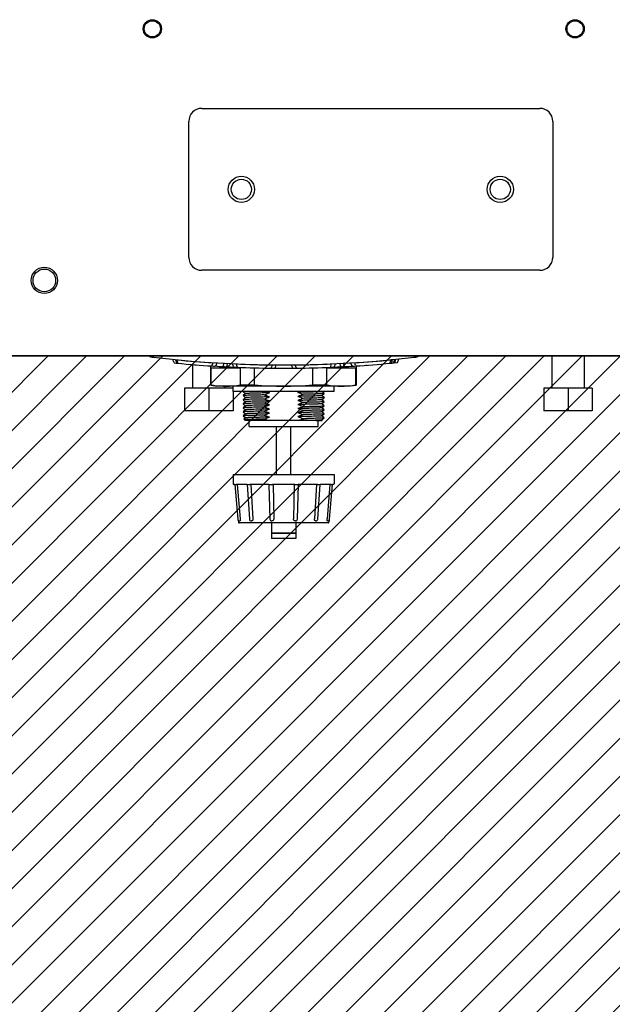
# Model space of a CAD drawing. Units: millimetres. Extents: x 0 to 559, y 0 to 432.
# Drawn here: x 50 to 72, y 100 to 137 of the extents above; entities that cross this region are included whole.
import ezdxf

# ---------------------------------------------------------------- set-up
doc = ezdxf.new("R2010")
doc.units = ezdxf.units.MM
doc.header["$LTSCALE"] = 30.734
doc.layers.get('0').update_dxf_attribs({"linetype": 'CONTINUOUS'})
for name, color, linetype in [('002___PRT_ALL_AXES', 7, 'CONTINUOUS'), ('02___PRT_ALL_AXES', 7, 'CONTINUOUS'), ('DATUM', 7, 'CONTINUOUS'), ('DATUM_AXIS', 7, 'CONTINUOUS'), ('ROUNDS', 7, 'CONTINUOUS')]:
    doc.layers.add(name, color=color, linetype=linetype)
doc.styles.get("Standard").update_dxf_attribs({"font": 'txt', "width": 0.8})
doc.dimstyles.new('DIMSTYLE_1', dxfattribs={"dimtxt": 4, "dimasz": 4.8, "dimexe": 3.2, "dimexo": 1.6, "dimgap": 4, "dimtad": 0, "dimtih": 1, "dimtoh": 1, "dimdec": 0, "dimlfac": 6.666667, "dimzin": 0, "dimdsep": 46, "dimtxsty": 'STANDARD', "dimblk": 'CLOSED', "dimblk1": 'CLOSED', "dimblk2": 'CLOSED', "dimcen": 0.09, "dimadec": 0, "dimazin": 0, "dimtp": 0.1, "dimtm": 0.1, "dimtfac": 1, "dimtdec": 0, "dimtofl": 0, "dimtmove": 0, "dimatfit": 3, "dimldrblk": 'CLOSED', "dimfxl": 1, "dimtolj": 1, "dimtzin": 0, "dimarcsym": 0})
doc.dimstyles.new('DIMSTYLE_6', dxfattribs={"dimtxt": 4, "dimasz": 4.8, "dimexe": 3.2, "dimexo": 1.6, "dimtad": 0, "dimtih": 1, "dimtoh": 1, "dimdec": 0, "dimlfac": 6.666667, "dimzin": 0, "dimdsep": 46, "dimtxsty": 'STANDARD', "dimblk": 'CLOSED', "dimblk1": 'CLOSED', "dimblk2": 'CLOSED', "dimcen": 0.09, "dimadec": 0, "dimazin": 0, "dimtp": 0.5, "dimtm": 0.5, "dimtfac": 1, "dimtdec": 0, "dimtofl": 0, "dimtmove": 0, "dimatfit": 3, "dimldrblk": 'CLOSED', "dimfxl": 1, "dimtolj": 1, "dimtzin": 0, "dimarcsym": 0})

# ---------------------------------------------------------------- blocks, each defined once
blk = doc.blocks.new('_CLOSED')
at = {"color": 0, "linetype": 'BYBLOCK'}
for p, q in [((0, 0), (-1, 0.1667)), ((-1, 0.1667), (-1, -0.1667)), ((-1, -0.1667), (0, 0)), ((-1, 0), (0, 0))]:
    blk.add_line(p, q, dxfattribs=at)
blk = doc.blocks.new('*D0')
at = {"color": 2, "linetype": 'CONTINUOUS'}
for p, q in [((108.321, 124.099), (108.321, 56.241)), ((29.883, 67.485), (29.883, 56.241)), ((29.883, 59.441), (55.502, 59.441)), ((108.321, 59.441), (82.702, 59.441))]:
    blk.add_line(p, q, dxfattribs=at)
at = {"color": 2, "linetype": 'CONTINUOUS', "xscale": 4.8, "yscale": 4.8, "zscale": 4.8, "rotation": 180}
blk.add_blockref('_CLOSED', (29.883, 59.441), dxfattribs=at)
at = {"color": 2, "linetype": 'CONTINUOUS', "xscale": 4.8, "yscale": 4.8, "zscale": 4.8}
blk.add_blockref('_CLOSED', (108.321, 59.441), dxfattribs=at)
at = {"color": 2, "linetype": 'CONTINUOUS', "insert": (64.302, 61.441), "char_height": 4, "width": 19.2, "attachment_point": 2, "line_spacing_factor": 0.9}
blk.add_mtext('523\\P[20.6]', dxfattribs=at)
blk = doc.blocks.new('*D27')
at = {"color": 2, "linetype": 'CONTINUOUS'}
for p, q in [((108.732, 124.497), (124.124, 124.497)), ((120.924, 124.497), (120.924, 100.84)), ((120.924, 65.184), (120.924, 82.84)), ((47.959, 65.184), (124.124, 65.184))]:
    blk.add_line(p, q, dxfattribs=at)
at = {"color": 2, "linetype": 'CONTINUOUS', "xscale": 4.8, "yscale": 4.8, "zscale": 4.8}
for p, rotation in [((120.924, 124.497), 90), ((120.924, 65.184), 270)]:
    blk.add_blockref('_CLOSED', p, dxfattribs=dict(at, rotation=rotation))
at = {"color": 2, "linetype": 'CONTINUOUS', "insert": (116.124, 96.84), "char_height": 4, "width": 19.2, "attachment_point": 2, "line_spacing_factor": 0.9}
blk.add_mtext('395\\P[15.6]', dxfattribs=at)
blk = doc.blocks.new('*D34')
at = {"color": 2, "linetype": 'CONTINUOUS'}
for p, q in [((74.843, 124.497), (149.805, 124.497)), ((37.868, 96.143), (18.425, 23.746))]:
    blk.add_line(p, q, dxfattribs=at)
for points in [[(147.291, 119.679), (146.605, 124.497), (145.691, 119.717), (147.291, 119.679)], [(24.108, 26.479), (19.255, 26.837), (23.73, 24.925), (24.108, 26.479)]]:
    blk.add_lwpolyline(points, dxfattribs=at)
for start, end in [(312.76073, 360), (254.96674, 301.47537)]:
    blk.add_arc((45.484, 124.497), 101.121, start, end, dxfattribs=at)
at = {"color": 2, "linetype": 'CONTINUOUS', "insert": (107.019, 46.254), "char_height": 4, "width": 12.26667, "attachment_point": 2, "line_spacing_factor": 0.9}
blk.add_mtext('105\\Fgdt;{\\Fgdt;~}', dxfattribs=at)

msp = doc.modelspace()

# ---------------------------------------------------------------- hatches: boundary and pattern name
at = {"linetype": 'CONTINUOUS'}
h = msp.add_hatch(dxfattribs=at)
h.set_pattern_fill('XSEC0001', color=2, angle=45, style=0, pattern_type=0)
h.set_pattern_definition([(45, (0, 0), (-0.707107, 0.707107), [])])
edge = h.paths.add_edge_path()
edge.add_arc((46.359, 127.228), 62.044, 254.84038, 357.47739)
edge.add_line((108.342, 124.497), (45.484, 124.497))
edge.add_line((45.484, 124.497), (30.134, 67.343))

# ---------------------------------------------------------------- linework, layer by layer
at = {"color": 7, "linetype": 'CONTINUOUS'}
for p, q in [((56.646, 133.667), (69.186, 133.667)), ((56.166, 128.147), (56.166, 133.187)), ((69.666, 133.187), (69.666, 128.147)), ((69.186, 127.667), (56.646, 127.667)), ((108.342, 124.497), (45.484, 124.497)), ((54.857, 124.447), (54.862, 124.49)), ((64.531, 124.447), (64.526, 124.49)), ((69.629, 124.499), (69.629, 123.3)), ((70.829, 124.499), (70.829, 123.3)), ((55.616, 124.263), (55.579, 124.366)), ((55.756, 124.254), (55.721, 124.348)), ((55.756, 124.254), (55.753, 124.224)), ((56.057, 124.319), (56.056, 124.321)), ((56.309, 124.176), (56.309, 123.3)), ((57.001, 124.052), (58.08, 124.052)), ((57.033, 124.124), (57.035, 124.153)), ((57.035, 124.153), (57.067, 124.242)), ((57.177, 124.147), (57.207, 124.231)), ((57.455, 124.128), (57.467, 124.22)), ((57.467, 124.22), (57.465, 124.227)), ((57.593, 124.124), (57.603, 124.21)), ((57.819, 124.109), (57.784, 124.205)), ((57.96, 124.105), (57.926, 124.197)), ((57.96, 124.105), (57.958, 124.075)), ((58.605, 124.052), (58.665, 124.052)), ((59.239, 124.072), (59.272, 124.162)), ((59.239, 124.042), (59.239, 124.072)), ((59.38, 124.071), (59.413, 124.161)), ((60.008, 124.071), (59.975, 124.161)), ((60.149, 124.072), (60.116, 124.162)), ((60.149, 124.072), (60.149, 124.042)), ((60.723, 124.052), (60.763, 124.052)), ((61.288, 124.052), (62.367, 124.052)), ((61.428, 124.105), (61.462, 124.197)), ((61.43, 124.075), (61.428, 124.105)), ((61.569, 124.109), (61.604, 124.205)), ((61.795, 124.124), (61.785, 124.21)), ((61.933, 124.128), (61.921, 124.22)), ((62.211, 124.147), (62.18, 124.231)), ((62.353, 124.153), (62.321, 124.242)), ((62.353, 124.153), (62.355, 124.124)), ((63.331, 124.319), (63.332, 124.321)), ((63.632, 124.254), (63.667, 124.348)), ((63.635, 124.224), (63.632, 124.254)), ((63.717, 124.352), (63.666, 124.347)), ((63.772, 124.263), (63.809, 124.366)), ((63.959, 124.381), (63.84, 124.369)), ((56.009, 123.3), (56.009, 122.46)), ((57.809, 123.3), (56.009, 123.3)), ((56.909, 123.3), (56.909, 122.46)), ((57.509, 123.377), (57.509, 123.3)), ((69.329, 123.3), (69.329, 122.46)), ((71.129, 123.3), (69.329, 123.3)), ((70.229, 123.3), (70.229, 122.46)), ((71.129, 123.3), (71.129, 122.46)), ((57.809, 123.182), (57.809, 122.46)), ((58.192, 123.182), (58.184, 123.175)), ((58.184, 123.175), (58.184, 123.174)), ((58.184, 123.174), (58.27, 123.099)), ((58.27, 123.1), (58.184, 123.025)), ((58.184, 123.025), (58.184, 123.024)), ((58.184, 123.024), (58.27, 122.949)), ((58.27, 122.95), (58.184, 122.875)), ((61.098, 123.174), (61.107, 123.182)), ((61.183, 123.1), (61.098, 123.175)), ((61.098, 123.024), (61.183, 123.099)), ((61.183, 122.95), (61.098, 123.025)), ((61.098, 122.874), (61.183, 122.949)), ((61.183, 123.1), (61.183, 123.099)), ((61.183, 122.95), (61.183, 122.949)), ((58.184, 122.875), (58.184, 122.874)), ((58.184, 122.874), (58.27, 122.799)), ((58.27, 122.8), (58.184, 122.725)), ((58.184, 122.725), (58.184, 122.724)), ((58.184, 122.724), (58.27, 122.649)), ((58.27, 122.65), (58.184, 122.575)), ((58.184, 122.575), (58.184, 122.574)), ((58.184, 122.574), (58.27, 122.499)), ((61.183, 122.8), (61.098, 122.875)), ((61.098, 122.724), (61.183, 122.799)), ((61.183, 122.65), (61.098, 122.725)), ((61.098, 122.574), (61.183, 122.649)), ((61.183, 122.5), (61.098, 122.575)), ((61.183, 122.8), (61.183, 122.799)), ((61.183, 122.649), (61.183, 122.65)), ((57.809, 122.46), (56.009, 122.46)), ((58.27, 122.5), (58.184, 122.425)), ((58.184, 122.425), (58.184, 122.424)), ((58.184, 122.424), (58.27, 122.349)), ((58.27, 122.35), (58.184, 122.275)), ((58.184, 122.275), (58.184, 122.274)), ((58.184, 122.274), (58.27, 122.199)), ((61.098, 122.424), (61.183, 122.499)), ((61.183, 122.35), (61.098, 122.425)), ((61.098, 122.274), (61.183, 122.349)), ((61.183, 122.2), (61.098, 122.275)), ((61.183, 122.5), (61.183, 122.499)), ((61.183, 122.35), (61.183, 122.349)), ((71.129, 122.46), (69.329, 122.46)), ((58.27, 122.2), (58.212, 122.15)), ((58.212, 122.149), (58.212, 122.15)), ((58.212, 122.149), (58.259, 122.102)), ((61.109, 122.102), (58.259, 122.102)), ((59.414, 120.107), (59.414, 121.877)), ((59.954, 120.107), (59.954, 121.877)), ((60.407, 122.176), (60.559, 122.177)), ((61.098, 122.124), (61.183, 122.199)), ((61.116, 122.11), (61.098, 122.125)), ((61.116, 122.109), (61.109, 122.102)), ((61.116, 122.109), (61.116, 122.11)), ((61.183, 122.2), (61.183, 122.199)), ((59.234, 118.307), (59.234, 117.932)), ((60.134, 118.307), (60.134, 117.932)), ((60.134, 117.932), (59.234, 117.932))]:
    msp.add_line(p, q, dxfattribs=at)
at = {"color": 6, "linetype": 'CONTINUOUS'}
for p, q in [((55.669, 124.357), (55.706, 124.255)), ((56.139, 124.19), (56.298, 124.177)), ((56.298, 124.177), (56.384, 124.17)), ((56.384, 124.17), (56.445, 124.165)), ((57.033, 124.124), (57.238, 124.111)), ((57.238, 124.111), (57.316, 124.107)), ((57.316, 124.107), (57.396, 124.102)), ((57.396, 124.102), (57.476, 124.098)), ((58.332, 124.062), (58.333, 124.062)), ((58.332, 124.062), (58.333, 124.062)), ((58.369, 124.061), (58.46, 124.058)), ((59.976, 124.041), (60.05, 124.041)), ((60.05, 124.041), (60.149, 124.042)), ((61.055, 124.062), (61.055, 124.062)), ((61.055, 124.062), (61.055, 124.062)), ((61.055, 124.062), (61.055, 124.062)), ((62.735, 124.15), (62.777, 124.153)), ((63.719, 124.357), (63.717, 124.351)), ((63.776, 124.238), (63.884, 124.249)), ((63.922, 124.278), (63.959, 124.381))]:
    msp.add_line(p, q, dxfattribs=at)
msp.add_lwpolyline([(63.884, 124.249), (63.885, 124.249), (63.887, 124.249), (63.888, 124.249), (63.89, 124.25), (63.892, 124.25), (63.893, 124.251), (63.895, 124.251), (63.896, 124.252), (63.898, 124.252), (63.899, 124.253), (63.9, 124.254), (63.902, 124.254), (63.903, 124.255), (63.904, 124.256), (63.906, 124.257), (63.907, 124.258), (63.908, 124.259), (63.91, 124.26), (63.911, 124.261), (63.912, 124.262), (63.913, 124.263), (63.914, 124.265), (63.915, 124.266), (63.916, 124.267), (63.917, 124.268), (63.918, 124.27), (63.918, 124.271), (63.919, 124.273), (63.92, 124.274), (63.921, 124.275), (63.921, 124.277), (63.922, 124.278)], dxfattribs=at)
at = {"color": 7, "linetype": 'CONTINUOUS'}
for centre, radius, start, end in [((56.646, 133.187), 0.48, 90, 180), ((69.186, 133.187), 0.48, 0, 90), ((56.646, 128.147), 0.48, 180, 270), ((69.186, 128.147), 0.48, 270, 360), ((46.359, 127.228), 62.044, 254.84038, 357.47739), ((54.757, 124.504), 0.045, 186.5449, 263.2419), ((59.694, 166.167), 42, 263.2419, 263.3868), ((59.694, 166.167), 42, 276.6132, 276.7581), ((64.631, 124.504), 0.045, 276.7581, 353.4551), ((55.536, 124.351), 0.045, 20, 24.9898), ((55.658, 124.279), 0.045, 200, 264.4971), ((59.694, 166.167), 42.127, 264.4971, 264.6321), ((59.699, 166.211), 42.051, 264.5724, 266.4123), ((59.694, 166.167), 42, 264.654, 275.346), ((56.01, 124.308), 0.0478, 15.9932, 21.8812), ((59.694, 166.167), 42.127, 266.3786, 266.5133), ((57.135, 124.163), 0.045, 266.5133, 340), ((57.476, 124.112), 0.0137, 265.7322, 266.9814), ((59.694, 166.167), 42.127, 266.9812, 267.0885), ((57.65, 124.195), 0.0487, 149.762, 161.8523), ((57.862, 124.125), 0.045, 200, 267.5043), ((59.694, 166.167), 42.127, 267.5043, 267.6388), ((59.693, 166.111), 41.951, 267.5856, 269.4249), ((58.176, 124.173), 0.0486, 150.6695, 158.6933), ((59.694, 166.167), 42.127, 269.3811, 269.5155), ((59.338, 124.086), 0.045, 269.5155, 340), ((60.05, 124.086), 0.045, 200, 270.4845), ((59.694, 166.167), 42.127, 270.4845, 270.6189), ((59.695, 166.113), 41.953, 270.5752, 272.4144), ((61.212, 124.173), 0.0484, 21.2895, 29.3455), ((59.694, 166.167), 42.127, 272.3612, 272.4957), ((61.526, 124.125), 0.045, 272.4957, 340), ((61.738, 124.195), 0.0488, 18.1678, 30.2177), ((59.694, 166.167), 42.127, 272.9115, 273.0188), ((61.912, 124.111), 0.0126, 273.019, 274.4313), ((61.988, 124.21), 0.0675, 165.8717, 171.4512), ((62.253, 124.163), 0.045, 200, 273.4867), ((59.694, 166.167), 42.127, 273.4867, 273.6214), ((59.689, 166.215), 42.055, 273.5878, 275.4276), ((63.378, 124.308), 0.0478, 158.087, 163.9752), ((59.694, 166.167), 42.127, 275.3679, 275.5601), ((28.019, 134.098), 37.005, 344.5829, 344.73), ((63.729, 124.279), 0.045, 275.5029, 340), ((63.852, 124.351), 0.045, 155.0102, 160), ((28.441, 133.938), 36.67, 344.7081, 344.8731), ((59.856, 125.366), 2.345, 248.6617, 252.6388), ((59.435, 125.409), 2.392, 288.9381, 291.4139), ((59.966, 124.246), 2.301, 244.8241, 248.6589), ((59.41, 124.426), 2.464, 289.402, 292.1806), ((59.304, 124.46), 2.537, 294.1046, 295.7671), ((60.492, 147.27), 25.171, 270.9126, 271.0735)]:
    msp.add_arc(centre, radius, start, end, dxfattribs=at)
at = {"color": 6, "linetype": 'CONTINUOUS'}
for centre, radius, start, end in [((59.694, 166.167), 42, 263.3868, 264.654), ((59.694, 166.167), 42, 275.346, 276.6132), ((55.748, 124.27), 0.045, 199.9999, 264.6198), ((59.694, 166.167), 42.127, 264.6321, 266.3786), ((59.694, 166.167), 42.127, 266.6516, 266.9812), ((59.694, 166.167), 42.127, 267.0885, 267.5043), ((59.694, 166.167), 42.127, 267.6388, 269.3811), ((59.694, 166.167), 42.127, 269.5155, 270.4845), ((59.694, 166.167), 42.127, 270.6189, 272.3612), ((59.694, 166.167), 42.127, 272.4957, 272.9115), ((59.694, 166.167), 42.127, 273.0188, 273.4867), ((59.694, 166.167), 42.127, 273.6214, 275.3679), ((63.761, 124.342), 0.0445, 154.8501, 159.9869)]:
    msp.add_arc(centre, radius, start, end, dxfattribs=at)
at = {"color": 7, "linetype": 'CONTINUOUS'}
for points, knots in [([(57.475, 124.098), (57.474, 124.098), (57.472, 124.099), (57.467, 124.101), (57.463, 124.106), (57.46, 124.111), (57.457, 124.118), (57.455, 124.124), (57.455, 124.128)], [0, 0, 0, 0, 0.09606, 0.196199, 0.419739, 0.548571, 0.68945, 1, 1, 1, 1]), ([(57.593, 124.124), (57.591, 124.119), (57.587, 124.111), (57.578, 124.101), (57.567, 124.095), (57.558, 124.094), (57.554, 124.094)], [0, 0, 0, 0, 0.264968, 0.51984, 0.763621, 1, 1, 1, 1]), ([(61.834, 124.094), (61.83, 124.094), (61.821, 124.095), (61.81, 124.101), (61.801, 124.111), (61.796, 124.119), (61.795, 124.124)], [0, 0, 0, 0, 0.236379, 0.480161, 0.735033, 1, 1, 1, 1]), ([(61.933, 124.128), (61.933, 124.124), (61.931, 124.116), (61.927, 124.108), (61.923, 124.103), (61.92, 124.101), (61.916, 124.099), (61.914, 124.098), (61.912, 124.098)], [0, 0, 0, 0, 0.31169, 0.582857, 0.701033, 0.808343, 0.906923, 1, 1, 1, 1]), ([(63.706, 124.231), (63.705, 124.231), (63.704, 124.231), (63.703, 124.232), (63.702, 124.233), (63.7, 124.236), (63.698, 124.239), (63.696, 124.244), (63.695, 124.249), (63.693, 124.254), (63.693, 124.258), (63.692, 124.261)], [0, 0, 0, 0, 0.055198, 0.088057, 0.125814, 0.218096, 0.334083, 0.472931, 0.632781, 0.810035, 1, 1, 1, 1]), ([(63.813, 124.267), (63.811, 124.263), (63.807, 124.256), (63.799, 124.247), (63.788, 124.24), (63.78, 124.238), (63.776, 124.238)], [0, 0, 0, 0, 0.252179, 0.502929, 0.752075, 1, 1, 1, 1]), ([(58.257, 123.182), (58.247, 123.182), (58.23, 123.181), (58.207, 123.179), (58.193, 123.177), (58.186, 123.177), (58.184, 123.175)], [0, 0, 0, 0, 0.41375, 0.718433, 0.913564, 1, 1, 1, 1]), ([(58.958, 123.05), (58.903, 123.049), (58.798, 123.047), (58.649, 123.044), (58.517, 123.041), (58.406, 123.038), (58.326, 123.035), (58.274, 123.033), (58.244, 123.032), (58.22, 123.03), (58.202, 123.029), (58.191, 123.027), (58.185, 123.026), (58.184, 123.025)], [0, 0, 0, 0, 0.21331, 0.406924, 0.577639, 0.722321, 0.838579, 0.885456, 0.92452, 0.955554, 0.978472, 0.99326, 1, 1, 1, 1]), ([(59.157, 123.128), (59.095, 123.127), (58.976, 123.125), (58.807, 123.121), (58.656, 123.118), (58.528, 123.115), (58.436, 123.112), (58.375, 123.109), (58.34, 123.107), (58.312, 123.106), (58.291, 123.104), (58.278, 123.102), (58.271, 123.102), (58.27, 123.1)], [0, 0, 0, 0, 0.209176, 0.401121, 0.571891, 0.717856, 0.83572, 0.883383, 0.923181, 0.954853, 0.978217, 0.99324, 1, 1, 1, 1]), ([(59.157, 122.978), (59.095, 122.977), (58.976, 122.975), (58.807, 122.971), (58.656, 122.968), (58.528, 122.965), (58.436, 122.962), (58.375, 122.959), (58.34, 122.957), (58.312, 122.956), (58.291, 122.954), (58.278, 122.952), (58.271, 122.952), (58.27, 122.95)], [0, 0, 0, 0, 0.209183, 0.401132, 0.571916, 0.717875, 0.835738, 0.883404, 0.923198, 0.954858, 0.978214, 0.993238, 1, 1, 1, 1]), ([(61.098, 123.174), (61.096, 123.173), (61.09, 123.172), (61.077, 123.17), (61.056, 123.169), (61.028, 123.167), (60.993, 123.166), (60.932, 123.163), (60.84, 123.16), (60.711, 123.157), (60.561, 123.153), (60.392, 123.15), (60.273, 123.148), (60.211, 123.146)], [0, 0, 0, 0, 0.00676, 0.021784, 0.045147, 0.076821, 0.116631, 0.164307, 0.282158, 0.428099, 0.598938, 0.790867, 1, 1, 1, 1]), ([(61.098, 123.024), (61.096, 123.023), (61.089, 123.022), (61.077, 123.02), (61.056, 123.019), (61.028, 123.017), (60.992, 123.016), (60.932, 123.013), (60.84, 123.01), (60.711, 123.007), (60.561, 123.003), (60.392, 123), (60.273, 122.998), (60.211, 122.996)], [0, 0, 0, 0, 0.006759, 0.02182, 0.045303, 0.077077, 0.116912, 0.164573, 0.282411, 0.428406, 0.59917, 0.790976, 1, 1, 1, 1]), ([(61.183, 123.099), (61.182, 123.098), (61.176, 123.098), (61.165, 123.096), (61.147, 123.095), (61.123, 123.093), (61.093, 123.091), (61.041, 123.089), (60.961, 123.087), (60.85, 123.084), (60.719, 123.08), (60.57, 123.077), (60.465, 123.075), (60.41, 123.074)], [0, 0, 0, 0, 0.006729, 0.021537, 0.044558, 0.075732, 0.114867, 0.161755, 0.277959, 0.42264, 0.593358, 0.786897, 1, 1, 1, 1]), ([(61.183, 122.949), (61.182, 122.948), (61.176, 122.948), (61.165, 122.946), (61.147, 122.945), (61.123, 122.943), (61.093, 122.941), (61.041, 122.939), (60.961, 122.937), (60.85, 122.934), (60.719, 122.93), (60.57, 122.927), (60.465, 122.925), (60.41, 122.924)], [0, 0, 0, 0, 0.006732, 0.021551, 0.044592, 0.075777, 0.114911, 0.161793, 0.277991, 0.422689, 0.593394, 0.786905, 1, 1, 1, 1]), ([(58.958, 122.9), (58.903, 122.899), (58.798, 122.897), (58.649, 122.894), (58.517, 122.891), (58.406, 122.888), (58.326, 122.885), (58.274, 122.883), (58.244, 122.882), (58.22, 122.88), (58.202, 122.879), (58.191, 122.877), (58.185, 122.876), (58.184, 122.875)], [0, 0, 0, 0, 0.21334, 0.406966, 0.577604, 0.722364, 0.838611, 0.885451, 0.924499, 0.955567, 0.978525, 0.993319, 1, 1, 1, 1]), ([(58.958, 122.75), (58.903, 122.749), (58.798, 122.747), (58.649, 122.744), (58.518, 122.741), (58.406, 122.738), (58.327, 122.735), (58.275, 122.733), (58.244, 122.732), (58.221, 122.73), (58.203, 122.729), (58.191, 122.727), (58.185, 122.726), (58.184, 122.725)], [0, 0, 0, 0, 0.213191, 0.406651, 0.577194, 0.721809, 0.838029, 0.884929, 0.924066, 0.955226, 0.978266, 0.993163, 1, 1, 1, 1]), ([(58.958, 122.6), (58.903, 122.599), (58.798, 122.597), (58.649, 122.594), (58.517, 122.591), (58.406, 122.588), (58.327, 122.585), (58.274, 122.583), (58.244, 122.582), (58.22, 122.58), (58.202, 122.579), (58.191, 122.577), (58.185, 122.576), (58.184, 122.575)], [0, 0, 0, 0, 0.213295, 0.406881, 0.57758, 0.72227, 0.838523, 0.885403, 0.924478, 0.955532, 0.97846, 0.993254, 1, 1, 1, 1]), ([(59.157, 122.828), (59.095, 122.827), (58.976, 122.825), (58.807, 122.821), (58.657, 122.818), (58.528, 122.815), (58.436, 122.812), (58.375, 122.809), (58.34, 122.808), (58.312, 122.806), (58.291, 122.804), (58.278, 122.802), (58.271, 122.802), (58.27, 122.8)], [0, 0, 0, 0, 0.209014, 0.400874, 0.571462, 0.717387, 0.835352, 0.882993, 0.922791, 0.954551, 0.978085, 0.993222, 1, 1, 1, 1]), ([(59.156, 122.678), (59.095, 122.677), (58.976, 122.675), (58.807, 122.671), (58.656, 122.668), (58.528, 122.665), (58.436, 122.662), (58.375, 122.659), (58.34, 122.657), (58.312, 122.656), (58.291, 122.654), (58.278, 122.652), (58.271, 122.652), (58.27, 122.65)], [0, 0, 0, 0, 0.209115, 0.401114, 0.571844, 0.717754, 0.835582, 0.883233, 0.923041, 0.954757, 0.978172, 0.993229, 1, 1, 1, 1]), ([(61.098, 122.874), (61.096, 122.873), (61.089, 122.872), (61.077, 122.87), (61.056, 122.869), (61.028, 122.867), (60.992, 122.866), (60.932, 122.863), (60.84, 122.86), (60.711, 122.857), (60.561, 122.853), (60.392, 122.85), (60.273, 122.848), (60.211, 122.846)], [0, 0, 0, 0, 0.006761, 0.021835, 0.045335, 0.077114, 0.116946, 0.164601, 0.282445, 0.428445, 0.599185, 0.790976, 1, 1, 1, 1]), ([(61.098, 122.724), (61.096, 122.723), (61.089, 122.722), (61.077, 122.72), (61.056, 122.719), (61.028, 122.717), (60.992, 122.716), (60.932, 122.713), (60.84, 122.71), (60.711, 122.707), (60.561, 122.703), (60.392, 122.7), (60.273, 122.698), (60.211, 122.696)], [0, 0, 0, 0, 0.006774, 0.021892, 0.045443, 0.077248, 0.117084, 0.164723, 0.282485, 0.428432, 0.599194, 0.791, 1, 1, 1, 1]), ([(61.098, 122.574), (61.096, 122.573), (61.09, 122.572), (61.077, 122.57), (61.056, 122.569), (61.028, 122.567), (60.993, 122.566), (60.932, 122.563), (60.84, 122.56), (60.711, 122.557), (60.561, 122.553), (60.392, 122.55), (60.273, 122.548), (60.211, 122.546)], [0, 0, 0, 0, 0.00676, 0.021784, 0.045147, 0.076821, 0.116631, 0.164307, 0.282158, 0.428099, 0.598938, 0.790867, 1, 1, 1, 1]), ([(61.183, 122.799), (61.182, 122.798), (61.176, 122.798), (61.165, 122.796), (61.147, 122.795), (61.123, 122.793), (61.093, 122.791), (61.041, 122.789), (60.961, 122.787), (60.85, 122.784), (60.719, 122.78), (60.57, 122.777), (60.465, 122.775), (60.41, 122.774)], [0, 0, 0, 0, 0.006743, 0.021604, 0.044707, 0.07593, 0.11508, 0.161957, 0.278088, 0.422685, 0.593373, 0.786909, 1, 1, 1, 1]), ([(60.41, 122.624), (60.465, 122.625), (60.57, 122.627), (60.719, 122.63), (60.85, 122.634), (60.962, 122.637), (61.041, 122.639), (61.093, 122.641), (61.123, 122.643), (61.147, 122.645), (61.165, 122.646), (61.176, 122.648), (61.182, 122.648), (61.183, 122.649)], [0, 0, 0, 0, 0.213231, 0.406874, 0.577635, 0.722266, 0.83838, 0.88523, 0.924341, 0.955513, 0.978554, 0.993341, 1, 1, 1, 1]), ([(58.958, 122.45), (58.903, 122.449), (58.798, 122.447), (58.649, 122.444), (58.517, 122.441), (58.406, 122.438), (58.326, 122.435), (58.274, 122.433), (58.244, 122.432), (58.22, 122.43), (58.202, 122.429), (58.191, 122.427), (58.185, 122.426), (58.184, 122.425)], [0, 0, 0, 0, 0.21331, 0.406924, 0.577639, 0.722321, 0.838579, 0.885456, 0.92452, 0.955554, 0.978472, 0.99326, 1, 1, 1, 1]), ([(58.958, 122.3), (58.903, 122.299), (58.798, 122.297), (58.649, 122.294), (58.517, 122.291), (58.406, 122.288), (58.326, 122.285), (58.274, 122.283), (58.244, 122.282), (58.22, 122.28), (58.202, 122.279), (58.191, 122.277), (58.185, 122.276), (58.184, 122.275)], [0, 0, 0, 0, 0.21334, 0.406966, 0.577604, 0.722364, 0.838611, 0.885451, 0.924499, 0.955567, 0.978525, 0.993319, 1, 1, 1, 1]), ([(59.157, 122.528), (59.095, 122.527), (58.976, 122.525), (58.807, 122.521), (58.656, 122.518), (58.528, 122.515), (58.436, 122.512), (58.375, 122.509), (58.34, 122.507), (58.312, 122.506), (58.291, 122.504), (58.278, 122.502), (58.271, 122.502), (58.27, 122.5)], [0, 0, 0, 0, 0.209176, 0.401121, 0.571891, 0.717856, 0.83572, 0.883383, 0.923181, 0.954853, 0.978217, 0.99324, 1, 1, 1, 1]), ([(59.157, 122.378), (59.095, 122.377), (58.976, 122.375), (58.807, 122.371), (58.656, 122.368), (58.528, 122.365), (58.436, 122.362), (58.375, 122.359), (58.34, 122.357), (58.312, 122.356), (58.291, 122.354), (58.278, 122.352), (58.271, 122.352), (58.27, 122.35)], [0, 0, 0, 0, 0.209183, 0.401132, 0.571916, 0.717875, 0.835738, 0.883404, 0.923198, 0.954858, 0.978214, 0.993238, 1, 1, 1, 1]), ([(59.157, 122.228), (59.095, 122.227), (58.976, 122.225), (58.807, 122.221), (58.657, 122.218), (58.528, 122.215), (58.436, 122.212), (58.375, 122.209), (58.34, 122.208), (58.312, 122.206), (58.291, 122.204), (58.278, 122.202), (58.271, 122.202), (58.27, 122.2)], [0, 0, 0, 0, 0.209014, 0.400874, 0.571462, 0.717387, 0.835352, 0.882993, 0.922791, 0.954551, 0.978085, 0.993222, 1, 1, 1, 1]), ([(61.098, 122.424), (61.096, 122.423), (61.089, 122.422), (61.077, 122.42), (61.056, 122.419), (61.028, 122.417), (60.992, 122.416), (60.932, 122.413), (60.84, 122.41), (60.711, 122.407), (60.561, 122.403), (60.392, 122.4), (60.273, 122.398), (60.211, 122.396)], [0, 0, 0, 0, 0.006759, 0.02182, 0.045303, 0.077077, 0.116912, 0.164573, 0.282411, 0.428406, 0.59917, 0.790976, 1, 1, 1, 1]), ([(61.098, 122.274), (61.096, 122.273), (61.089, 122.272), (61.077, 122.27), (61.056, 122.269), (61.028, 122.267), (60.992, 122.266), (60.932, 122.263), (60.84, 122.26), (60.711, 122.257), (60.561, 122.253), (60.392, 122.25), (60.273, 122.248), (60.211, 122.246)], [0, 0, 0, 0, 0.006761, 0.021835, 0.045335, 0.077114, 0.116946, 0.164601, 0.282445, 0.428445, 0.599185, 0.790976, 1, 1, 1, 1]), ([(61.183, 122.499), (61.182, 122.498), (61.176, 122.498), (61.165, 122.496), (61.147, 122.495), (61.123, 122.493), (61.093, 122.491), (61.041, 122.489), (60.961, 122.487), (60.85, 122.484), (60.719, 122.48), (60.57, 122.477), (60.465, 122.475), (60.41, 122.474)], [0, 0, 0, 0, 0.006729, 0.021537, 0.044558, 0.075732, 0.114867, 0.161755, 0.277959, 0.42264, 0.593358, 0.786897, 1, 1, 1, 1]), ([(61.183, 122.349), (61.182, 122.348), (61.176, 122.348), (61.165, 122.346), (61.147, 122.345), (61.123, 122.343), (61.093, 122.341), (61.041, 122.339), (60.961, 122.337), (60.85, 122.334), (60.719, 122.33), (60.57, 122.327), (60.465, 122.325), (60.41, 122.324)], [0, 0, 0, 0, 0.006732, 0.021551, 0.044592, 0.075777, 0.114911, 0.161793, 0.277991, 0.422689, 0.593394, 0.786905, 1, 1, 1, 1]), ([(58.212, 122.15), (58.213, 122.151), (58.219, 122.15), (58.229, 122.152), (58.247, 122.152), (58.27, 122.153), (58.3, 122.154), (58.352, 122.155), (58.432, 122.157), (58.544, 122.158), (58.676, 122.16), (58.826, 122.162), (58.932, 122.163), (58.988, 122.163)], [0, 0, 0, 0, 0.005647, 0.019684, 0.042076, 0.07273, 0.111495, 0.158196, 0.274556, 0.419785, 0.59115, 0.78571, 1, 1, 1, 1]), ([(60.559, 122.177), (60.541, 122.175), (60.468, 122.163), (60.395, 122.153), (60.34, 122.145)], [0, 0, 0, 0, 0.243468, 1, 1, 1, 1]), ([(60.896, 122.112), (60.87, 122.111), (60.743, 122.107), (60.616, 122.104), (60.515, 122.102)], [0, 0, 0, 0, 0.207379, 1, 1, 1, 1]), ([(61.183, 122.199), (61.182, 122.198), (61.178, 122.198), (61.169, 122.196), (61.154, 122.195), (61.126, 122.193), (61.077, 122.191), (61.006, 122.188), (60.917, 122.185), (60.811, 122.183), (60.69, 122.18), (60.604, 122.178), (60.559, 122.177)], [0, 0, 0, 0, 0.006925, 0.021735, 0.044588, 0.075422, 0.160373, 0.275225, 0.418579, 0.58888, 0.783638, 1, 1, 1, 1]), ([(61.098, 122.124), (61.097, 122.123), (61.091, 122.123), (61.081, 122.121), (61.064, 122.12), (61.03, 122.117), (60.973, 122.115), (60.924, 122.113), (60.896, 122.112)], [0, 0, 0, 0, 0.02479, 0.078582, 0.161856, 0.274178, 0.583202, 1, 1, 1, 1]), ([(60.963, 122.104), (60.985, 122.104), (61.015, 122.105), (61.053, 122.106), (61.074, 122.106), (61.091, 122.107), (61.104, 122.108), (61.111, 122.109), (61.115, 122.109), (61.116, 122.109)], [0, 0, 0, 0, 0.425742, 0.595899, 0.736785, 0.847855, 0.928811, 0.979501, 1, 1, 1, 1])]:
    msp.add_open_spline(points, degree=3, knots=knots, dxfattribs=at)
for points in [[(63.776, 124.238), (63.776, 124.238), (63.776, 124.238), (63.776, 124.238)], [(63.776, 124.238), (63.776, 124.238), (63.776, 124.238), (63.776, 124.238)], [(58.958, 123.05), (59.023, 123.079), (59.089, 123.105), (59.157, 123.128)], [(59.157, 122.978), (59.089, 122.999), (59.023, 123.023), (58.958, 123.05)], [(58.958, 122.9), (59.023, 122.929), (59.089, 122.955), (59.157, 122.978)], [(60.211, 123.146), (60.278, 123.126), (60.345, 123.101), (60.41, 123.074)], [(60.41, 123.074), (60.345, 123.046), (60.279, 123.02), (60.211, 122.996)], [(60.211, 122.996), (60.279, 122.976), (60.345, 122.951), (60.41, 122.924)], [(59.157, 122.828), (59.089, 122.849), (59.023, 122.874), (58.958, 122.9)], [(58.958, 122.75), (59.023, 122.779), (59.089, 122.805), (59.157, 122.828)], [(59.156, 122.678), (59.089, 122.699), (59.023, 122.724), (58.958, 122.75)], [(58.958, 122.6), (59.023, 122.629), (59.089, 122.655), (59.156, 122.678)], [(59.157, 122.528), (59.089, 122.549), (59.023, 122.573), (58.958, 122.6)], [(60.41, 122.924), (60.345, 122.896), (60.279, 122.87), (60.211, 122.846)], [(60.211, 122.846), (60.278, 122.826), (60.345, 122.801), (60.41, 122.774)], [(60.41, 122.774), (60.345, 122.746), (60.279, 122.72), (60.211, 122.696)], [(60.211, 122.696), (60.279, 122.676), (60.345, 122.651), (60.41, 122.624)], [(60.41, 122.624), (60.345, 122.596), (60.279, 122.57), (60.211, 122.546)], [(58.958, 122.45), (59.023, 122.479), (59.089, 122.505), (59.157, 122.528)], [(59.157, 122.378), (59.089, 122.399), (59.023, 122.423), (58.958, 122.45)], [(58.958, 122.3), (59.023, 122.329), (59.089, 122.355), (59.157, 122.378)], [(59.157, 122.228), (59.089, 122.249), (59.023, 122.274), (58.958, 122.3)], [(58.988, 122.163), (59.043, 122.187), (59.099, 122.209), (59.157, 122.228)], [(60.211, 122.546), (60.278, 122.526), (60.345, 122.501), (60.41, 122.474)], [(60.41, 122.474), (60.345, 122.446), (60.279, 122.42), (60.211, 122.396)], [(60.211, 122.396), (60.279, 122.376), (60.345, 122.351), (60.41, 122.324)], [(60.41, 122.324), (60.345, 122.296), (60.279, 122.27), (60.211, 122.246)], [(60.211, 122.246), (60.277, 122.226), (60.343, 122.202), (60.407, 122.176)]]:
    msp.add_open_spline(points, degree=3, dxfattribs=at)
at = {"layer": '002___PRT_ALL_AXES', "color": 3, "linetype": 'CONTINUOUS'}
for centre, radius in [((54.816, 136.615), 0.338), ((54.816, 136.615), 0.3), ((70.491, 136.615), 0.338), ((70.491, 136.615), 0.3), ((50.811, 127.293), 0.42)]:
    msp.add_circle(centre, radius, dxfattribs=at)
at = {"layer": '002___PRT_ALL_AXES', "color": 7, "linetype": 'CONTINUOUS'}
msp.add_circle((50.811, 127.293), 0.487, dxfattribs=at)
at = {"layer": '02___PRT_ALL_AXES', "color": 7, "linetype": 'CONTINUOUS'}
for centre in [(58.116, 130.667), (67.716, 130.667)]:
    msp.add_circle(centre, 0.375, dxfattribs=at)
at = {"layer": 'DATUM', "color": 7, "linetype": 'CONTINUOUS'}
for centre in [(58.116, 130.667), (67.716, 130.667)]:
    msp.add_circle(centre, 0.487, dxfattribs=at)
at = {"layer": 'DATUM_AXIS', "color": 7, "linetype": 'CONTINUOUS'}
for p, q in [((56.984, 123.417), (56.984, 124.127)), ((57.001, 123.417), (57.001, 124.052)), ((58.08, 123.417), (58.08, 124.052)), ((58.605, 123.417), (58.605, 124.052)), ((60.763, 123.417), (60.763, 124.052)), ((61.288, 123.417), (61.288, 124.052)), ((62.367, 123.417), (62.367, 124.052)), ((62.384, 123.417), (62.384, 124.126)), ((57.001, 123.417), (56.984, 123.417)), ((56.984, 123.417), (57.209, 123.377)), ((62.159, 123.377), (57.209, 123.377)), ((57.809, 123.182), (57.809, 123.377)), ((58.605, 123.417), (58.08, 123.417)), ((61.288, 123.417), (60.763, 123.417)), ((61.559, 123.182), (61.559, 123.377)), ((62.384, 123.417), (62.159, 123.377)), ((62.384, 123.417), (62.367, 123.417)), ((61.559, 123.182), (57.809, 123.182)), ((58.409, 121.877), (58.409, 122.102)), ((58.409, 121.877), (60.959, 121.877)), ((60.959, 121.877), (60.959, 122.102)), ((57.809, 120.107), (57.809, 119.762)), ((57.809, 120.107), (61.559, 120.107)), ((61.559, 120.107), (61.559, 119.762)), ((58, 118.406), (58.006, 118.335)), ((61.368, 118.406), (61.362, 118.335)), ((59.234, 117.932), (59.234, 117.737)), ((59.234, 117.932), (60.134, 117.932)), ((60.134, 117.932), (60.134, 117.737)), ((60.134, 117.737), (59.234, 117.737))]:
    msp.add_line(p, q, dxfattribs=at)
for centre, radius, start, end in [((57.539, 126.979), 3.602, 270.0282, 274.2931), ((57.493, 127.546), 4.171, 274.3338, 278.0888), ((61.875, 127.546), 4.171, 261.9112, 265.6662), ((61.829, 126.979), 3.602, 265.7069, 269.9718)]:
    msp.add_arc(centre, radius, start, end, dxfattribs=at)
for points, knots in [([(57.001, 123.417), (57.046, 123.411), (57.225, 123.388), (57.405, 123.377), (57.54, 123.377)], [0, 0, 0, 0, 0.250898, 1, 1, 1, 1]), ([(61.827, 123.377), (61.962, 123.377), (62.143, 123.388), (62.322, 123.411), (62.367, 123.417)], [0, 0, 0, 0, 0.749102, 1, 1, 1, 1])]:
    msp.add_open_spline(points, degree=3, knots=knots, dxfattribs=at)
for points in [[(58.605, 123.417), (58.964, 123.392), (59.324, 123.377), (59.684, 123.377)], [(59.684, 123.377), (60.044, 123.377), (60.404, 123.392), (60.763, 123.417)]]:
    msp.add_open_spline(points, degree=3, dxfattribs=at)
at = {"layer": 'ROUNDS', "color": 3, "linetype": 'CONTINUOUS'}
msp.add_line((46.521, 124.499), (107.121, 124.499), dxfattribs=at)
at = {"layer": 'ROUNDS', "color": 7, "linetype": 'CONTINUOUS'}
for p, q in [((57.877, 119.732), (57.839, 119.732)), ((57.877, 119.736), (57.878, 119.737)), ((57.877, 119.736), (57.986, 118.453)), ((57.878, 119.737), (57.896, 119.737)), ((58.332, 119.732), (57.921, 119.732)), ((57.967, 119.732), (58.074, 118.456)), ((58.331, 119.732), (58.414, 118.454)), ((58.344, 119.737), (58.393, 119.737)), ((59.14, 119.732), (58.429, 119.732)), ((58.468, 119.732), (58.543, 118.456)), ((59.136, 119.732), (59.17, 118.455)), ((59.169, 119.737), (59.236, 119.737)), ((60.095, 119.732), (59.273, 119.732)), ((59.294, 119.732), (59.318, 118.456)), ((60.073, 119.732), (60.049, 118.456)), ((60.131, 119.737), (60.199, 119.737)), ((60.198, 118.455), (60.231, 119.732)), ((60.939, 119.732), (60.227, 119.732)), ((60.9, 119.732), (60.824, 118.456)), ((60.954, 118.454), (61.036, 119.732)), ((60.974, 119.737), (61.024, 119.737)), ((61.447, 119.732), (61.036, 119.732)), ((61.4, 119.732), (61.294, 118.456)), ((61.381, 118.453), (61.491, 119.736)), ((61.471, 119.737), (61.49, 119.737)), ((61.49, 119.737), (61.491, 119.736)), ((61.529, 119.732), (61.49, 119.732)), ((57.986, 118.453), (57.988, 118.441)), ((57.988, 118.441), (57.991, 118.426)), ((57.991, 118.426), (57.996, 118.414)), ((57.996, 118.414), (58.002, 118.402)), ((58.002, 118.402), (58.012, 118.392)), ((58.012, 118.392), (58.026, 118.385)), ((58.026, 118.385), (58.041, 118.382)), ((61.332, 118.307), (58.036, 118.307)), ((58.041, 118.382), (58.059, 118.382)), ((58.481, 118.382), (58.495, 118.382)), ((59.244, 118.382), (59.248, 118.382)), ((60.119, 118.382), (60.124, 118.382)), ((60.873, 118.382), (60.886, 118.382)), ((61.308, 118.382), (61.327, 118.382)), ((61.327, 118.382), (61.342, 118.385)), ((61.342, 118.385), (61.355, 118.392)), ((61.355, 118.392), (61.365, 118.402)), ((61.365, 118.402), (61.372, 118.414)), ((61.372, 118.414), (61.377, 118.426)), ((61.377, 118.426), (61.38, 118.441)), ((61.38, 118.441), (61.381, 118.453))]:
    msp.add_line(p, q, dxfattribs=at)
for points in [[(58.414, 118.454), (58.416, 118.44), (58.424, 118.419), (58.436, 118.402), (58.452, 118.39), (58.471, 118.383), (58.481, 118.382)], [(59.17, 118.455), (59.171, 118.442), (59.179, 118.42), (59.194, 118.402), (59.213, 118.389), (59.235, 118.383), (59.244, 118.382)], [(60.124, 118.382), (60.133, 118.383), (60.155, 118.39), (60.175, 118.403), (60.189, 118.421), (60.196, 118.443), (60.198, 118.455)], [(60.886, 118.382), (60.897, 118.383), (60.916, 118.39), (60.932, 118.402), (60.944, 118.42), (60.952, 118.441), (60.954, 118.454)]]:
    msp.add_lwpolyline(points, dxfattribs=at)
for centre, start, end in [((57.839, 119.762), 180, 270), ((61.529, 119.762), 270, 360), ((58.036, 118.337), 185, 270), ((61.332, 118.337), 270, 355)]:
    msp.add_arc(centre, 0.03, start, end, dxfattribs=at)
for points, knots in [([(57.896, 119.737), (57.899, 119.737), (57.907, 119.734), (57.916, 119.732), (57.921, 119.732)], [0, 0, 0, 0, 0.379396, 1, 1, 1, 1]), ([(58.331, 119.732), (58.331, 119.733), (58.333, 119.734), (58.336, 119.736), (58.341, 119.737), (58.344, 119.737)], [0, 0, 0, 0, 0.092449, 0.296089, 1, 1, 1, 1]), ([(58.393, 119.737), (58.396, 119.737), (58.408, 119.735), (58.419, 119.732), (58.429, 119.732)], [0, 0, 0, 0, 0.216141, 1, 1, 1, 1]), ([(59.14, 119.732), (59.144, 119.732), (59.153, 119.735), (59.163, 119.737), (59.169, 119.737)], [0, 0, 0, 0, 0.40891, 1, 1, 1, 1]), ([(59.236, 119.737), (59.239, 119.737), (59.252, 119.736), (59.264, 119.732), (59.273, 119.732)], [0, 0, 0, 0, 0.259798, 1, 1, 1, 1]), ([(60.095, 119.732), (60.098, 119.732), (60.11, 119.734), (60.122, 119.737), (60.131, 119.737)], [0, 0, 0, 0, 0.229357, 1, 1, 1, 1]), ([(60.199, 119.737), (60.205, 119.737), (60.214, 119.735), (60.223, 119.732), (60.227, 119.732)], [0, 0, 0, 0, 0.59109, 1, 1, 1, 1]), ([(60.939, 119.732), (60.942, 119.732), (60.954, 119.733), (60.966, 119.737), (60.974, 119.737)], [0, 0, 0, 0, 0.271757, 1, 1, 1, 1]), ([(61.024, 119.737), (61.027, 119.737), (61.031, 119.736), (61.035, 119.734), (61.036, 119.733), (61.036, 119.732)], [0, 0, 0, 0, 0.703911, 0.907551, 1, 1, 1, 1]), ([(61.447, 119.732), (61.452, 119.732), (61.46, 119.734), (61.468, 119.737), (61.471, 119.737)], [0, 0, 0, 0, 0.620604, 1, 1, 1, 1]), ([(58.074, 118.456), (58.075, 118.439), (58.074, 118.415), (58.069, 118.39), (58.062, 118.382), (58.059, 118.382)], [0, 0, 0, 0, 0.667566, 0.884261, 1, 1, 1, 1]), ([(58.543, 118.456), (58.544, 118.447), (58.542, 118.428), (58.533, 118.404), (58.516, 118.387), (58.501, 118.382), (58.495, 118.382)], [0, 0, 0, 0, 0.289176, 0.555362, 0.789477, 1, 1, 1, 1]), ([(59.318, 118.456), (59.319, 118.437), (59.305, 118.399), (59.267, 118.382), (59.248, 118.382)], [0, 0, 0, 0, 0.505355, 1, 1, 1, 1]), ([(60.119, 118.382), (60.101, 118.382), (60.063, 118.399), (60.049, 118.437), (60.049, 118.456)], [0, 0, 0, 0, 0.494644, 1, 1, 1, 1]), ([(60.873, 118.382), (60.866, 118.382), (60.852, 118.387), (60.835, 118.404), (60.825, 118.428), (60.824, 118.447), (60.824, 118.456)], [0, 0, 0, 0, 0.210524, 0.444641, 0.710826, 1, 1, 1, 1]), ([(61.308, 118.382), (61.305, 118.382), (61.299, 118.39), (61.293, 118.415), (61.293, 118.439), (61.294, 118.456)], [0, 0, 0, 0, 0.115739, 0.332435, 1, 1, 1, 1])]:
    msp.add_open_spline(points, degree=3, knots=knots, dxfattribs=at)

# ---------------------------------------------------------------- dimensions: what is measured, and where the dimension line sits
at = {"color": 2, "linetype": 'CONTINUOUS'}
for base, p1, p2, angle, picture, middle in [((29.883, 59.441), (108.321, 125.699), (29.883, 69.085), 180, '*D0', (69.102, 56.441)), ((120.924, 65.184), (107.132, 124.497), (46.359, 65.184), 270, '*D27', (120.924, 91.84))]:
    dim = msp.add_linear_dim(base=base, p1=p1, p2=p2, angle=angle, dimstyle='DIMSTYLE_1', dxfattribs=at)
    dim.commit()
    dim.dimension.update_dxf_attribs({"geometry": picture, "text_midpoint": middle, "dimtype": 160})
dim = msp.add_angular_dim_2l(base=(107.019, 44.254), line1=((18.425, 23.746), (37.868, 96.143)), line2=((74.843, 124.497), (149.805, 124.497)), dimstyle='DIMSTYLE_6', dxfattribs=at)
dim.commit()
dim.dimension.update_dxf_attribs({"geometry": '*D34', "text_midpoint": (107.019, 44.254), "dimtype": 162})

doc.saveas('drawing.dxf')
